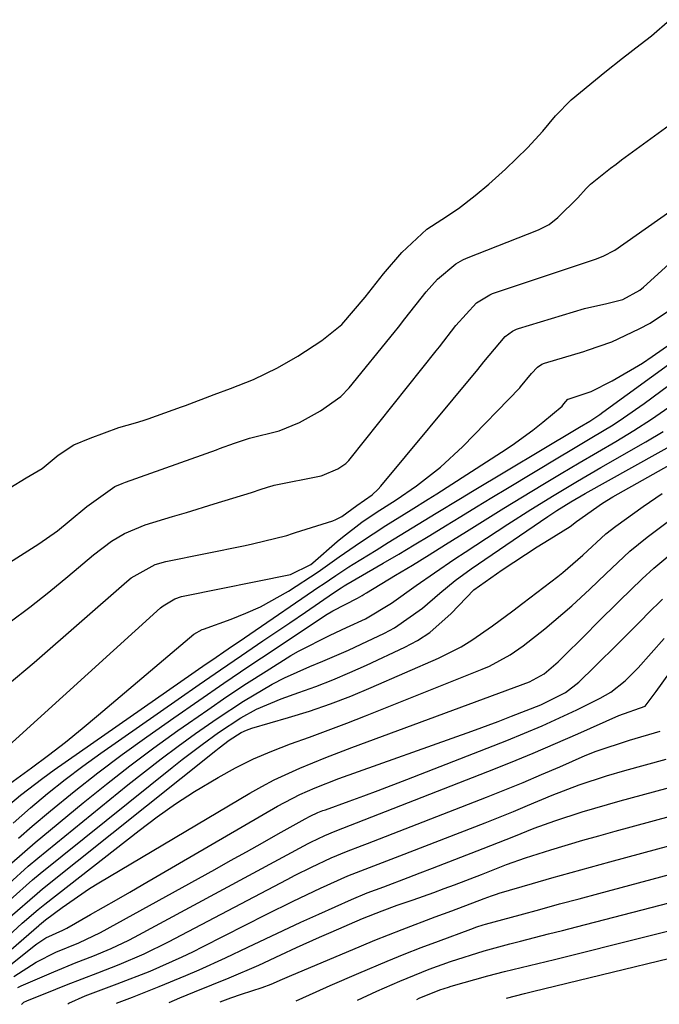
# Model space of a CAD drawing. Units: inches. Extents: x 1836153 to 1841550, y 421086 to 426462.
# Drawn here: x 1841005 to 1841093, y 421142 to 421278 of the extents above; entities that cross this region are included whole.
import ezdxf

# ---------------------------------------------------------------- set-up
doc = ezdxf.new("R2010")
doc.units = ezdxf.units.IN
doc.header["$MEASUREMENT"] = 0
doc.layers.add('7', color=7, linetype='Continuous')
doc.layers.add('8', color=7, linetype='Continuous')

msp = doc.modelspace()

# ---------------------------------------------------------------- linework, layer by layer
at = {"layer": '7', "color": 18}
for points in [[(1841003.45, 421213.17, 1652), (1841005.68, 421214.51, 1652), (1841007.87, 421215.82, 1652), (1841010.09, 421217.65, 1652), (1841012.26, 421219.09, 1652), (1841014.48, 421220.02, 1652), (1841018.43, 421221.47, 1652), (1841020.75, 421222.12, 1652), (1841021.82, 421222.42, 1652), (1841022.51, 421222.65, 1652), (1841027.07, 421224.31, 1652), (1841027.64, 421224.52, 1652), (1841031.59, 421226.04, 1652), (1841033.86, 421226.85, 1652), (1841037.01, 421228.11, 1652), (1841040.3, 421229.68, 1652), (1841043.12, 421231.29, 1652), (1841046.42, 421233.46, 1652), (1841049.19, 421235.66, 1652), (1841052.41, 421239.43, 1652), (1841054.91, 421242.66, 1652), (1841057.45, 421245.59, 1652), (1841060.89, 421248.83, 1652), (1841062.97, 421250.16, 1652), (1841065.27, 421251.65, 1652), (1841067.58, 421253.48, 1652), (1841069.44, 421255.01, 1652), (1841071.77, 421257.11, 1652), (1841074.8, 421260.03, 1652), (1841076.9, 421262.33, 1652), (1841078.62, 421264.43, 1652), (1841080.8, 421266.65, 1652), (1841085.46, 421270.48, 1652), (1841087.86, 421272.42, 1652), (1841090.31, 421274.3, 1652), (1841091.87, 421275.49, 1652), (1841094.39, 421277.7, 1652)], [(1840993.85, 421196.84, 1654), (1841007.42, 421205.43, 1654), (1841009.99, 421207.24, 1654), (1841011.62, 421208.55, 1654), (1841014.04, 421210.57, 1654), (1841017.92, 421213.34, 1654), (1841018.89, 421213.76, 1654), (1841019.39, 421213.94, 1654), (1841031.91, 421218.41, 1654), (1841032.33, 421218.56, 1654), (1841034.38, 421219.33, 1654), (1841036.48, 421219.99, 1654), (1841040.55, 421221.01, 1654), (1841043.35, 421222.16, 1654), (1841046.24, 421223.75, 1654), (1841049.06, 421225.76, 1654), (1841050.18, 421226.95, 1654), (1841056.39, 421234.58, 1654), (1841056.99, 421235.32, 1654), (1841057.87, 421236.46, 1654), (1841060.83, 421240.2, 1654), (1841062.37, 421241.91, 1654), (1841064.89, 421244.06, 1654), (1841065.85, 421244.58, 1654), (1841066.36, 421244.8, 1654), (1841076.29, 421248.74, 1654), (1841076.57, 421248.86, 1654), (1841077.77, 421249.48, 1654), (1841078.96, 421250.45, 1654), (1841081.74, 421253.12, 1654), (1841082.86, 421254.45, 1654), (1841083.48, 421255.04, 1654), (1841086.2, 421257.21, 1654), (1841086.98, 421257.8, 1654), (1841087.76, 421258.37, 1654), (1841101.89, 421268.66, 1654)], [(1841003.47, 421194.67, 1656), (1841006.17, 421196.69, 1656), (1841008.8, 421198.78, 1656), (1841011.4, 421200.91, 1656), (1841014.96, 421203.91, 1656), (1841017.45, 421205.78, 1656), (1841019.23, 421206.85, 1656), (1841022.1, 421208.04, 1656), (1841025.85, 421209.18, 1656), (1841027.77, 421209.76, 1656), (1841031.59, 421210.93, 1656), (1841036.76, 421212.51, 1656), (1841037.02, 421212.6, 1656), (1841037.78, 421212.87, 1656), (1841039.07, 421213.31, 1656), (1841039.61, 421213.44, 1656), (1841039.87, 421213.5, 1656), (1841046.34, 421214.81, 1656), (1841046.48, 421214.83, 1656), (1841048.66, 421215.78, 1656), (1841049.73, 421216.5, 1656), (1841050.16, 421216.9, 1656), (1841050.35, 421217.13, 1656), (1841062.17, 421232.02, 1656), (1841062.64, 421232.61, 1656), (1841064.92, 421235.55, 1656), (1841067.75, 421238.65, 1656), (1841069.57, 421239.77, 1656), (1841069.97, 421239.93, 1656), (1841084.17, 421244.7, 1656), (1841085.2, 421245.08, 1656), (1841086.82, 421245.92, 1656), (1841097.34, 421253.32, 1656)], [(1841003.05, 421185.93, 1658), (1841006.79, 421189.08, 1658), (1841019.57, 421200.24, 1658), (1841020.16, 421200.72, 1658), (1841023.45, 421202.57, 1658), (1841024.91, 421202.98, 1658), (1841035.87, 421205.22, 1658), (1841036.87, 421205.43, 1658), (1841041.61, 421206.59, 1658), (1841042.4, 421206.86, 1658), (1841042.81, 421206.99, 1658), (1841047.94, 421208.62, 1658), (1841048.37, 421208.78, 1658), (1841049.19, 421209.2, 1658), (1841051.26, 421210.7, 1658), (1841053.38, 421212.19, 1658), (1841054.19, 421212.95, 1658), (1841054.56, 421213.36, 1658), (1841067.95, 421229.48, 1658), (1841068.78, 421230.52, 1658), (1841071.72, 421234.01, 1658), (1841072.7, 421234.75, 1658), (1841073.26, 421235.01, 1658), (1841073.55, 421235.11, 1658), (1841082.65, 421237.87, 1658), (1841085.72, 421238.58, 1658), (1841087.9, 421239.12, 1658), (1841090.27, 421240.41, 1658), (1841090.79, 421240.84, 1658), (1841099.27, 421248.55, 1658)], [(1841002.88, 421171.96, 1662), (1841006.4, 421174.54, 1662), (1841008.76, 421176.3, 1662), (1841011.09, 421178.1, 1662), (1841013.39, 421179.95, 1662), (1841015.65, 421181.83, 1662), (1841028.78, 421192.96, 1662), (1841029.94, 421193.61, 1662), (1841030.11, 421193.67, 1662), (1841033.92, 421195.03, 1662), (1841035.97, 421195.85, 1662), (1841037.98, 421196.74, 1662), (1841041.82, 421198.9, 1662), (1841045.94, 421201.56, 1662), (1841048.83, 421203.64, 1662), (1841051.76, 421205.67, 1662), (1841055.24, 421207.96, 1662), (1841058.76, 421210.14, 1662), (1841061.11, 421211.6, 1662), (1841062.27, 421212.34, 1662), (1841071.22, 421218.07, 1662), (1841072.68, 421219.04, 1662), (1841075.51, 421221.11, 1662), (1841076.88, 421222.21, 1662), (1841079.54, 421224.42, 1662), (1841079.79, 421224.72, 1662), (1841080.35, 421225.36, 1662), (1841080.4, 421225.4, 1662), (1841083.56, 421226.44, 1662), (1841086.44, 421227.92, 1662), (1841090.61, 421230.36, 1662), (1841091.96, 421231.25, 1662), (1841095.61, 421233.81, 1662)], [(1841003.42, 421169.54, 1664), (1841004.91, 421170.77, 1664), (1841007.96, 421173.14, 1664), (1841009.53, 421174.27, 1664), (1841030.5, 421188.87, 1664), (1841031.25, 421189.38, 1664), (1841033.51, 421190.93, 1664), (1841035.78, 421192.46, 1664), (1841036.53, 421192.97, 1664), (1841046.02, 421199.48, 1664), (1841046.6, 421199.88, 1664), (1841048.37, 421201.08, 1664), (1841050.15, 421202.24, 1664), (1841050.75, 421202.62, 1664), (1841053.9, 421204.57, 1664), (1841055.56, 421205.6, 1664), (1841057.22, 421206.62, 1664), (1841060.54, 421208.66, 1664), (1841062.2, 421209.67, 1664), (1841065.54, 421211.69, 1664), (1841067.21, 421212.69, 1664), (1841081.48, 421221.22, 1664), (1841081.95, 421221.5, 1664), (1841083.36, 421222.36, 1664), (1841084.73, 421223.26, 1664), (1841085.18, 421223.58, 1664), (1841095.23, 421230.91, 1664)], [(1841003.87, 421166.89, 1666), (1841006.28, 421169.04, 1666), (1841008.64, 421171, 1666), (1841011.04, 421172.92, 1666), (1841013.49, 421174.76, 1666), (1841015.98, 421176.56, 1666), (1841026.64, 421184.01, 1666), (1841029.54, 421186.03, 1666), (1841032.46, 421188.05, 1666), (1841035.38, 421190.05, 1666), (1841038.31, 421192.04, 1666), (1841042.02, 421194.55, 1666), (1841044.18, 421196.02, 1666), (1841048.05, 421198.69, 1666), (1841049.1, 421199.38, 1666), (1841049.53, 421199.65, 1666), (1841049.75, 421199.77, 1666), (1841054.87, 421202.75, 1666), (1841057.03, 421204.01, 1666), (1841059.18, 421205.29, 1666), (1841061.32, 421206.59, 1666), (1841063.46, 421207.89, 1666), (1841065.59, 421209.21, 1666), (1841067.73, 421210.51, 1666), (1841069.87, 421211.81, 1666), (1841072.01, 421213.1, 1666), (1841079.21, 421217.41, 1666), (1841080.68, 421218.3, 1666), (1841083.64, 421220.07, 1666), (1841086.58, 421221.86, 1666), (1841088.03, 421222.79, 1666), (1841090.85, 421224.77, 1666), (1841095.47, 421228.19, 1666)], [(1841004.6, 421164.84, 1668), (1841006.5, 421166.5, 1668), (1841009.04, 421168.63, 1668), (1841012.28, 421171.27, 1668), (1841015.57, 421173.86, 1668), (1841018.91, 421176.36, 1668), (1841022.3, 421178.81, 1668), (1841026.04, 421181.44, 1668), (1841029.47, 421183.83, 1668), (1841032.91, 421186.21, 1668), (1841036.38, 421188.55, 1668), (1841039.85, 421190.88, 1668), (1841046.94, 421195.58, 1668), (1841047.97, 421196.2, 1668), (1841051.37, 421197.94, 1668), (1841051.98, 421198.32, 1668), (1841052.29, 421198.51, 1668), (1841052.6, 421198.69, 1668), (1841056.6, 421201.1, 1668), (1841058.91, 421202.49, 1668), (1841061.21, 421203.9, 1668), (1841063.5, 421205.32, 1668), (1841066.37, 421207.12, 1668), (1841068.95, 421208.74, 1668), (1841071.52, 421210.34, 1668), (1841074.11, 421211.92, 1668), (1841076.91, 421213.61, 1668), (1841079.41, 421215.11, 1668), (1841081.91, 421216.6, 1668), (1841084.42, 421218.09, 1668), (1841086.94, 421219.56, 1668), (1841089.43, 421221.07, 1668), (1841091.88, 421222.64, 1668), (1841094.28, 421224.29, 1668)], [(1841003.33, 421158.61, 1672), (1841005.94, 421160.96, 1672), (1841007.29, 421162.09, 1672), (1841019.71, 421172.18, 1672), (1841021.99, 421174, 1672), (1841024.3, 421175.79, 1672), (1841026.64, 421177.54, 1672), (1841029, 421179.26, 1672), (1841031.99, 421181.36, 1672), (1841035.63, 421183.73, 1672), (1841039.6, 421186.06, 1672), (1841041.3, 421186.95, 1672), (1841044.8, 421188.52, 1672), (1841046.57, 421189.26, 1672), (1841050.09, 421190.79, 1672), (1841051.84, 421191.59, 1672), (1841055.07, 421193.1, 1672), (1841056.46, 421193.83, 1672), (1841060.31, 421196.54, 1672), (1841062.69, 421198.62, 1672), (1841064.8, 421200.36, 1672), (1841067, 421201.97, 1672), (1841077.59, 421209.2, 1672), (1841078.84, 421210.04, 1672), (1841080.76, 421211.23, 1672), (1841082.71, 421212.36, 1672), (1841095.99, 421219.79, 1672)], [(1841003.49, 421156.35, 1674), (1841006.57, 421159.08, 1674), (1841007.63, 421159.95, 1674), (1841025.8, 421174.59, 1674), (1841027.17, 421175.67, 1674), (1841029.94, 421177.78, 1674), (1841032.18, 421179.41, 1674), (1841035.27, 421181.43, 1674), (1841037.43, 421182.62, 1674), (1841040.83, 421184.06, 1674), (1841043.26, 421184.91, 1674), (1841045.62, 421185.77, 1674), (1841047.97, 421186.68, 1674), (1841050.29, 421187.67, 1674), (1841052.59, 421188.7, 1674), (1841057.88, 421191.17, 1674), (1841059.63, 421192.12, 1674), (1841061.3, 421193.19, 1674), (1841064.27, 421195.82, 1674), (1841067.37, 421199.1, 1674), (1841071.27, 421201.83, 1674), (1841074.49, 421203.96, 1674), (1841076.12, 421205, 1674), (1841077.75, 421206.03, 1674), (1841080.67, 421207.84, 1674), (1841081.52, 421208.49, 1674), (1841085.1, 421211.06, 1674), (1841086.56, 421211.91, 1674), (1841101.02, 421220.06, 1674)], [(1841001.81, 421150.1, 1678), (1841005.11, 421153.13, 1678), (1841007.32, 421155.03, 1678), (1841008.23, 421155.75, 1678), (1841021.25, 421165.92, 1678), (1841023.74, 421167.78, 1678), (1841026.27, 421169.57, 1678), (1841028.87, 421171.26, 1678), (1841032.13, 421173.23, 1678), (1841034.54, 421174.55, 1678), (1841037.01, 421175.77, 1678), (1841039.54, 421176.85, 1678), (1841042.11, 421177.83, 1678), (1841044.71, 421178.76, 1678), (1841047.3, 421179.72, 1678), (1841049.88, 421180.7, 1678), (1841052.46, 421181.71, 1678), (1841068.55, 421188.14, 1678), (1841069.54, 421188.57, 1678), (1841072.4, 421190.12, 1678), (1841074.2, 421191.35, 1678), (1841077.18, 421193.71, 1678), (1841080.9, 421196.9, 1678), (1841083.37, 421199.19, 1678), (1841085.57, 421201.3, 1678), (1841088.9, 421204.44, 1678), (1841091.28, 421206.35, 1678), (1841102.29, 421214.64, 1678)], [(1841003.49, 421153.99, 1676), (1841007.18, 421157.23, 1676), (1841007.94, 421157.85, 1676), (1841031.8, 421176.93, 1676), (1841032.26, 421177.3, 1676), (1841033.67, 421178.36, 1676), (1841035.32, 421179.41, 1676), (1841036.04, 421179.74, 1676), (1841036.41, 421179.88, 1676), (1841036.78, 421180, 1676), (1841041.85, 421181.47, 1676), (1841044.74, 421182.37, 1676), (1841047.61, 421183.35, 1676), (1841050.44, 421184.44, 1676), (1841053.24, 421185.6, 1676), (1841062.52, 421189.66, 1676), (1841065.62, 421191.22, 1676), (1841067.09, 421192.13, 1676), (1841069.94, 421194.12, 1676), (1841072.74, 421196.2, 1676), (1841074.13, 421197.25, 1676), (1841078.95, 421200.94, 1676), (1841079.66, 421201.49, 1676), (1841082.43, 421203.85, 1676), (1841085.6, 421206.81, 1676), (1841086.96, 421207.87, 1676), (1841090.74, 421210.57, 1676), (1841093.36, 421212.38, 1676)], [(1841002.61, 421146.62, 1682), (1841006.77, 421149.98, 1682), (1841007.16, 421150.28, 1682), (1841008.39, 421151.08, 1682), (1841010.75, 421152.17, 1682), (1841011.3, 421152.45, 1682), (1841014.55, 421154.3, 1682), (1841018.15, 421156.36, 1682), (1841019.95, 421157.4, 1682), (1841021.74, 421158.44, 1682), (1841040.34, 421169.26, 1682), (1841043.41, 421170.87, 1682), (1841045.53, 421171.8, 1682), (1841048.76, 421173.05, 1682), (1841067.09, 421179.61, 1682), (1841070.76, 421180.95, 1682), (1841072.58, 421181.65, 1682), (1841076.6, 421183.21, 1682), (1841080.04, 421184.94, 1682), (1841081.84, 421186.37, 1682), (1841084.04, 421188.5, 1682), (1841087.33, 421191.72, 1682), (1841090.57, 421194.99, 1682), (1841091.34, 421195.78, 1682), (1841093.37, 421197.79, 1682)], [(1841003.98, 421145.76, 1684), (1841007.05, 421147.75, 1684), (1841009.77, 421149.12, 1684), (1841012.96, 421150.42, 1684), (1841015.94, 421151.83, 1684), (1841031.67, 421160.54, 1684), (1841033.86, 421161.76, 1684), (1841036.05, 421162.98, 1684), (1841038.24, 421164.2, 1684), (1841040.43, 421165.43, 1684), (1841044.14, 421167.52, 1684), (1841044.81, 421167.88, 1684), (1841045.86, 421168.36, 1684), (1841046.57, 421168.64, 1684), (1841046.93, 421168.77, 1684), (1841050.21, 421169.94, 1684), (1841052.21, 421170.67, 1684), (1841054.2, 421171.41, 1684), (1841058.17, 421172.93, 1684), (1841071.93, 421178.32, 1684), (1841074.37, 421179.31, 1684), (1841076.8, 421180.34, 1684), (1841079.21, 421181.43, 1684), (1841081.59, 421182.56, 1684), (1841084.82, 421184.15, 1684), (1841086.28, 421184.97, 1684), (1841088.25, 421186.53, 1684), (1841090.03, 421188.32, 1684), (1841093.63, 421192.39, 1684)], [(1841004.55, 421144.23, 1686), (1841005, 421144.46, 1686), (1841009.47, 421146.42, 1686), (1841012.58, 421147.7, 1686), (1841014.89, 421148.58, 1686), (1841017.38, 421149.62, 1686), (1841019.81, 421150.78, 1686), (1841020.61, 421151.2, 1686), (1841044.55, 421164.11, 1686), (1841044.92, 421164.31, 1686), (1841046.83, 421165.23, 1686), (1841048.27, 421165.8, 1686), (1841069.3, 421174.03, 1686), (1841072.42, 421175.28, 1686), (1841075.54, 421176.56, 1686), (1841078.63, 421177.89, 1686), (1841081.71, 421179.24, 1686), (1841087.35, 421181.78, 1686), (1841090.98, 421183.03, 1686), (1841092.53, 421185.09, 1686), (1841094.4, 421187.69, 1686)], [(1841005.04, 421141.93, 1688), (1841005.37, 421142.25, 1688), (1841005.75, 421142.43, 1688), (1841009.77, 421144.03, 1688), (1841011.22, 421144.6, 1688), (1841015.58, 421146.28, 1688), (1841018.49, 421147.41, 1688), (1841021.94, 421148.9, 1688), (1841025.31, 421150.56, 1688), (1841041.65, 421159.16, 1688), (1841042.76, 421159.74, 1688), (1841045.01, 421160.85, 1688), (1841047.72, 421162.12, 1688), (1841049.85, 421163.01, 1688), (1841052, 421163.84, 1688), (1841052.72, 421164.12, 1688), (1841069.13, 421170.5, 1688), (1841071.67, 421171.51, 1688), (1841074.2, 421172.54, 1688), (1841076.71, 421173.6, 1688), (1841079.22, 421174.68, 1688), (1841082.73, 421176.22, 1688), (1841084.23, 421176.84, 1688), (1841088.84, 421178.36, 1688), (1841093.08, 421179.61, 1688)], [(1841018.13, 421142.1, 1692), (1841020.32, 421142.93, 1692), (1841024.03, 421144.38, 1692), (1841027.71, 421145.89, 1692), (1841029.54, 421146.68, 1692), (1841033.16, 421148.32, 1692), (1841036.23, 421149.8, 1692), (1841038.66, 421150.97, 1692), (1841041.1, 421152.12, 1692), (1841043.55, 421153.25, 1692), (1841046, 421154.37, 1692), (1841050.53, 421156.4, 1692), (1841052.68, 421157.3, 1692), (1841054.96, 421158.15, 1692), (1841058.32, 421159.43, 1692), (1841060, 421160.07, 1692), (1841061.68, 421160.72, 1692), (1841068.69, 421163.41, 1692), (1841072.9, 421165.08, 1692), (1841075.7, 421166.21, 1692), (1841078.54, 421167.25, 1692), (1841082.3, 421168.47, 1692), (1841085.79, 421169.5, 1692), (1841087.55, 421169.99, 1692), (1841095.54, 421172.16, 1692)], [(1841025.4, 421142.19, 1694), (1841026.84, 421142.81, 1694), (1841027.87, 421143.23, 1694), (1841028.9, 421143.65, 1694), (1841033.65, 421145.58, 1694), (1841037.74, 421147.35, 1694), (1841040.77, 421148.75, 1694), (1841042.93, 421149.75, 1694), (1841046.12, 421151.2, 1694), (1841047.72, 421151.9, 1694), (1841052.06, 421153.76, 1694), (1841054.77, 421154.84, 1694), (1841056.83, 421155.59, 1694), (1841059.01, 421156.34, 1694), (1841061.87, 421157.36, 1694), (1841063.3, 421157.89, 1694), (1841064.72, 421158.42, 1694), (1841068.42, 421159.84, 1694), (1841071.88, 421161.2, 1694), (1841074.5, 421162.15, 1694), (1841078.01, 421163.24, 1694), (1841082.42, 421164.55, 1694), (1841084.63, 421165.18, 1694), (1841086.85, 421165.8, 1694), (1841097.19, 421168.6, 1694)], [(1841032.43, 421142.27, 1696), (1841033.89, 421142.81, 1696), (1841035.38, 421143.34, 1696), (1841038.21, 421144.23, 1696), (1841039.45, 421144.69, 1696), (1841041.02, 421145.39, 1696), (1841041.98, 421145.81, 1696), (1841051.89, 421150, 1696), (1841053.75, 421150.77, 1696), (1841057.51, 421152.27, 1696), (1841062.05, 421154, 1696), (1841064.33, 421154.83, 1696), (1841068.8, 421156.51, 1696), (1841069.84, 421156.9, 1696), (1841070.53, 421157.14, 1696), (1841070.88, 421157.25, 1696), (1841075.48, 421158.59, 1696), (1841078.14, 421159.36, 1696), (1841080.79, 421160.12, 1696), (1841083.45, 421160.86, 1696), (1841086.12, 421161.59, 1696), (1841098.85, 421165.04, 1696)], [(1841042.89, 421142.4, 1698), (1841045.65, 421143.67, 1698), (1841047.6, 421144.54, 1698), (1841051.51, 421146.24, 1698), (1841055.43, 421147.89, 1698), (1841057.77, 421148.85, 1698), (1841060.13, 421149.77, 1698), (1841062.5, 421150.66, 1698), (1841066.97, 421152.31, 1698), (1841067.82, 421152.61, 1698), (1841068.69, 421152.89, 1698), (1841068.98, 421152.97, 1698), (1841073.79, 421154.29, 1698), (1841076.49, 421155.03, 1698), (1841079.19, 421155.77, 1698), (1841081.9, 421156.5, 1698), (1841084.6, 421157.22, 1698), (1841100.5, 421161.49, 1698)], [(1841059.53, 421142.61, 1702), (1841059.87, 421142.77, 1702), (1841062.7, 421143.95, 1702), (1841063.87, 421144.32, 1702), (1841064.27, 421144.43, 1702), (1841069.31, 421145.84, 1702), (1841071.59, 421146.45, 1702), (1841075.04, 421147.28, 1702), (1841077.34, 421147.83, 1702), (1841078.48, 421148.12, 1702), (1841103.77, 421154.45, 1702)], [(1841071.87, 421142.76, 1704), (1841074.35, 421143.43, 1704), (1841075.46, 421143.69, 1704), (1841105.4, 421150.94, 1704)], [(1841032.4, 421142.27, 1696), (1841032.43, 421142.27, 1696)]]:
    msp.add_polyline3d(points, dxfattribs=at)
at = {"layer": '8', "color": 18}
for points in [[(1841000.72, 421175.34, 1660), (1841024.18, 421196.59, 1660), (1841024.55, 421196.89, 1660), (1841026.18, 421197.85, 1660), (1841027.08, 421198.16, 1660), (1841027.54, 421198.27, 1660), (1841042.12, 421201.19, 1660), (1841044.91, 421202.6, 1660), (1841045.19, 421202.83, 1660), (1841048.55, 421205.74, 1660), (1841049.3, 421206.37, 1660), (1841051.93, 421208.4, 1660), (1841053.94, 421209.76, 1660), (1841056.66, 421211.49, 1660), (1841059.46, 421213.43, 1660), (1841062.79, 421215.99, 1660), (1841065.85, 421218.85, 1660), (1841073.71, 421226.94, 1660), (1841073.82, 421227.06, 1660), (1841075.33, 421228.94, 1660), (1841076.15, 421229.79, 1660), (1841076.76, 421230.2, 1660), (1841077.11, 421230.33, 1660), (1841082.55, 421231.97, 1660), (1841083.04, 421232.12, 1660), (1841086.41, 421233.27, 1660), (1841090.15, 421235.06, 1660), (1841091.67, 421235.86, 1660), (1841094.5, 421237.75, 1660)], [(1841003.69, 421161.45, 1670), (1841006.91, 421164.26, 1670), (1841013.54, 421169.71, 1670), (1841016.74, 421172.29, 1670), (1841019.98, 421174.82, 1670), (1841023.27, 421177.28, 1670), (1841026.6, 421179.7, 1670), (1841028.05, 421180.72, 1670), (1841030.7, 421182.56, 1670), (1841033.36, 421184.38, 1670), (1841036.06, 421186.15, 1670), (1841038.78, 421187.88, 1670), (1841042.18, 421190.01, 1670), (1841043.22, 421190.64, 1670), (1841047.59, 421192.85, 1670), (1841049.81, 421193.88, 1670), (1841052.45, 421195.11, 1670), (1841056.03, 421197.24, 1670), (1841059.44, 421199.69, 1670), (1841061.94, 421201.44, 1670), (1841064.77, 421203.36, 1670), (1841066.2, 421204.3, 1670), (1841072.08, 421208.15, 1670), (1841075.24, 421210.18, 1670), (1841078.44, 421212.15, 1670), (1841081.66, 421214.08, 1670), (1841084.91, 421215.97, 1670), (1841091.08, 421219.49, 1670), (1841093.49, 421220.93, 1670)], [(1841002.24, 421148.31, 1680), (1841007.41, 421152.8, 1680), (1841007.54, 421152.91, 1680), (1841008.35, 421153.57, 1680), (1841010.64, 421155.3, 1680), (1841014.39, 421157.89, 1680), (1841015.69, 421158.69, 1680), (1841036.49, 421171.03, 1680), (1841038.18, 421171.99, 1680), (1841039.88, 421172.89, 1680), (1841043.39, 421174.51, 1680), (1841046.97, 421175.97, 1680), (1841048.78, 421176.67, 1680), (1841050.59, 421177.35, 1680), (1841075.04, 421186.42, 1680), (1841077.08, 421187.49, 1680), (1841078.99, 421189.16, 1680), (1841079.45, 421189.6, 1680), (1841082.8, 421192.93, 1680), (1841084.35, 421194.47, 1680), (1841087.46, 421197.55, 1680), (1841090.59, 421200.6, 1680), (1841092.21, 421202.07, 1680), (1841095.57, 421204.86, 1680)], [(1841011.41, 421142.01, 1690), (1841011.56, 421142.11, 1690), (1841013.79, 421143.08, 1690), (1841018.24, 421144.74, 1690), (1841022.75, 421146.51, 1690), (1841027.18, 421148.47, 1690), (1841028.64, 421149.17, 1690), (1841030.08, 421149.89, 1690), (1841038.76, 421154.32, 1690), (1841042.48, 421156.16, 1690), (1841046.23, 421157.94, 1690), (1841050.02, 421159.63, 1690), (1841053.6, 421161.04, 1690), (1841057.19, 421162.42, 1690), (1841068.93, 421166.97, 1690), (1841072.85, 421168.52, 1690), (1841074.8, 421169.33, 1690), (1841078.19, 421170.76, 1690), (1841081.89, 421172.21, 1690), (1841085.66, 421173.45, 1690), (1841088.21, 421174.18, 1690), (1841093.88, 421175.72, 1690)], [(1841051.33, 421142.51, 1700), (1841054, 421143.74, 1700), (1841057.17, 421145.14, 1700), (1841061.22, 421146.77, 1700), (1841064.18, 421147.82, 1700), (1841068.81, 421149.31, 1700), (1841072.33, 421150.27, 1700), (1841073.83, 421150.65, 1700), (1841077.68, 421151.64, 1700), (1841079.61, 421152.13, 1700), (1841081.53, 421152.63, 1700), (1841102.14, 421157.97, 1700)]]:
    msp.add_polyline3d(points, dxfattribs=at)

doc.saveas('drawing.dxf')
